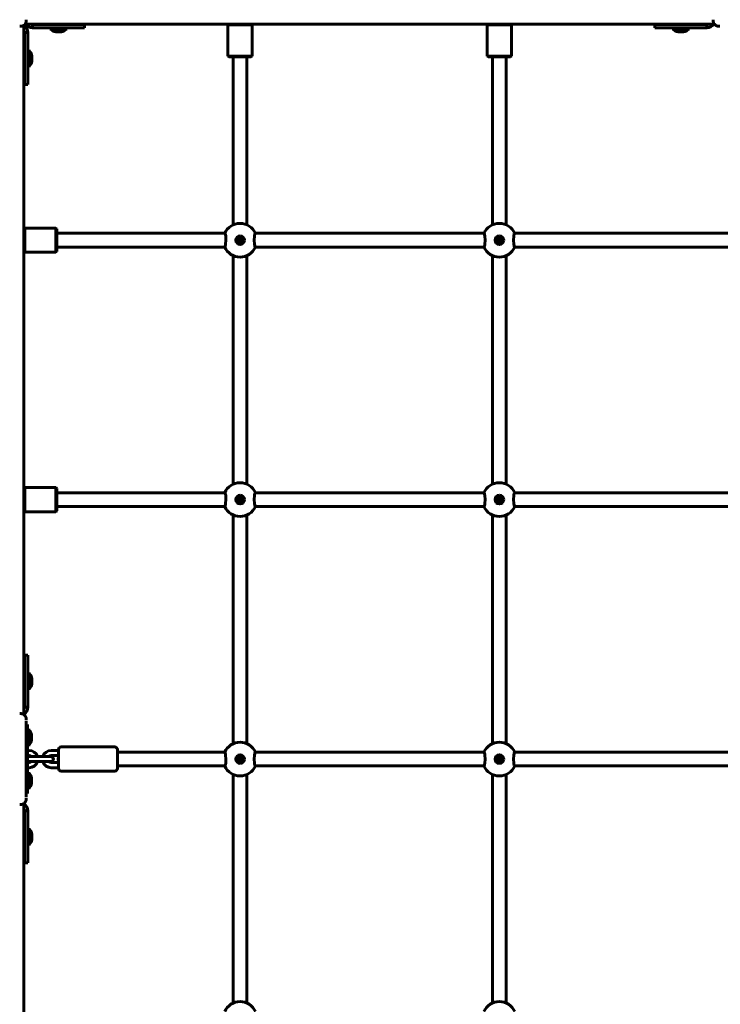
# Model space of a CAD drawing. Units: millimetres. Extents: x -178 to 158, y -94 to 242.
# Drawn here: x 26 to 58, y 133 to 178 of the extents above; entities that cross this region are included whole.
import ezdxf

# ---------------------------------------------------------------- set-up
doc = ezdxf.new("R2010")
doc.units = ezdxf.units.MM
doc.layers.add('Системный слой', color=7, linetype='Continuous')

msp = doc.modelspace()

# ---------------------------------------------------------------- linework, layer by layer
at = {"layer": 'Системный слой', "lineweight": 60}
for p, q in [((25.756, 177.747), (25.713, 177.747)), ((25.913, 145.901), (25.913, 177.8)), ((25.964, 177.85), (57.863, 177.85)), ((26.016, 178.05), (26.016, 178.007)), ((26.513, 177.83), (26.313, 177.83)), ((26.313, 177.67), (26.313, 177.83)), ((26.313, 177.67), (26.513, 177.67)), ((26.913, 177.83), (26.513, 177.83)), ((26.913, 177.67), (26.513, 177.67)), ((26.913, 177.83), (28.713, 177.83)), ((26.913, 177.67), (28.713, 177.67)), ((27.112, 177.606), (27.112, 177.67)), ((27.128, 177.67), (27.112, 177.67)), ((27.912, 177.67), (27.128, 177.67)), ((27.352, 177.83), (27.352, 177.85)), ((27.672, 177.83), (27.672, 177.85)), ((27.912, 177.606), (27.912, 177.67)), ((28.713, 177.67), (28.713, 177.83)), ((35.353, 177.81), (35.393, 177.85)), ((35.353, 177.81), (35.353, 176.37)), ((36.473, 177.81), (35.353, 177.81)), ((36.433, 177.85), (35.393, 177.85)), ((36.473, 177.81), (36.433, 177.85)), ((36.473, 177.81), (36.473, 176.37)), ((47.353, 177.81), (47.393, 177.85)), ((47.353, 177.81), (47.353, 176.37)), ((48.473, 177.81), (47.353, 177.81)), ((48.433, 177.85), (47.393, 177.85)), ((48.473, 177.81), (48.433, 177.85)), ((48.473, 177.81), (48.473, 176.37)), ((56.911, 177.83), (55.111, 177.83)), ((55.111, 177.83), (55.111, 177.67)), ((56.911, 177.67), (55.111, 177.67)), ((55.912, 177.606), (55.912, 177.67)), ((56.255, 177.67), (55.912, 177.67)), ((56.152, 177.83), (56.152, 177.85)), ((56.712, 177.67), (56.255, 177.67)), ((56.472, 177.83), (56.472, 177.85)), ((56.712, 177.606), (56.712, 177.67)), ((57.311, 177.83), (56.911, 177.83)), ((57.311, 177.67), (56.911, 177.67)), ((57.511, 177.83), (57.311, 177.83)), ((57.311, 177.67), (57.511, 177.67)), ((57.511, 177.83), (57.511, 177.67)), ((57.81, 178.007), (57.81, 178.05)), ((58.113, 177.747), (58.07, 177.747)), ((25.933, 177.45), (26.093, 177.45)), ((25.933, 177.45), (25.933, 177.25)), ((25.933, 177.25), (25.933, 176.85)), ((26.093, 177.25), (26.093, 177.45)), ((26.093, 177.25), (26.093, 176.85)), ((27.128, 177.606), (27.112, 177.606)), ((27.912, 177.606), (27.128, 177.606)), ((27.387, 177.488), (27.382, 177.488)), ((27.642, 177.488), (27.387, 177.488)), ((56.255, 177.606), (55.912, 177.606)), ((56.294, 177.488), (56.182, 177.488)), ((56.712, 177.606), (56.255, 177.606)), ((56.442, 177.488), (56.294, 177.488)), ((25.933, 176.85), (25.933, 175.05)), ((26.093, 176.85), (26.093, 175.05)), ((25.933, 176.411), (25.913, 176.411)), ((26.157, 176.651), (26.093, 176.651)), ((26.157, 176.651), (26.157, 175.853)), ((26.275, 176.381), (26.275, 176.122)), ((36.473, 176.37), (35.353, 176.37)), ((35.393, 176.33), (35.353, 176.37)), ((36.433, 176.33), (35.393, 176.33)), ((35.593, 176.33), (35.593, 176.234)), ((36.233, 176.33), (36.233, 176.234)), ((36.433, 176.33), (36.473, 176.37)), ((48.473, 176.37), (47.353, 176.37)), ((47.393, 176.33), (47.353, 176.37)), ((48.433, 176.33), (47.393, 176.33)), ((47.593, 176.33), (47.593, 176.234)), ((48.233, 176.33), (48.233, 176.234)), ((48.433, 176.33), (48.473, 176.37)), ((25.933, 176.091), (25.913, 176.091)), ((26.157, 175.851), (26.093, 175.851)), ((26.157, 175.853), (26.157, 175.851)), ((26.275, 176.122), (26.275, 176.121)), ((35.593, 176.234), (35.593, 176.163)), ((35.593, 176.163), (35.593, 169.121)), ((36.233, 176.234), (36.233, 176.163)), ((36.233, 176.163), (36.233, 169.121)), ((47.593, 176.234), (47.593, 176.163)), ((47.593, 176.163), (47.593, 169.121)), ((48.233, 176.234), (48.233, 176.163)), ((48.233, 176.163), (48.233, 169.121)), ((25.933, 175.05), (26.093, 175.05)), ((35.593, 169.121), (35.593, 169.05)), ((35.593, 169.05), (35.593, 168.561)), ((36.233, 169.121), (36.233, 169.05)), ((36.233, 169.05), (36.233, 168.561)), ((47.593, 169.121), (47.593, 169.05)), ((47.593, 169.05), (47.593, 168.561)), ((48.233, 169.121), (48.233, 169.05)), ((48.233, 169.05), (48.233, 168.561)), ((25.953, 168.41), (25.913, 168.37)), ((25.953, 168.41), (27.393, 168.41)), ((25.953, 168.41), (25.953, 167.29)), ((27.393, 168.41), (27.393, 167.29)), ((27.433, 168.37), (27.393, 168.41)), ((27.433, 168.37), (27.433, 167.33)), ((35.209, 168.17), (27.433, 168.17)), ((35.209, 168.17), (35.209, 168.17)), ((35.209, 168.17), (35.214, 168.168)), ((35.214, 168.168), (35.233, 168.124)), ((35.233, 168.124), (35.248, 168.027)), ((36.582, 168.055), (36.6, 168.147)), ((36.6, 168.147), (36.617, 168.17)), ((36.617, 168.17), (36.617, 168.17)), ((47.209, 168.17), (36.617, 168.17)), ((47.209, 168.17), (47.209, 168.17)), ((47.209, 168.17), (47.214, 168.168)), ((47.214, 168.168), (47.233, 168.124)), ((47.233, 168.124), (47.248, 168.027)), ((48.582, 168.055), (48.6, 168.147)), ((48.6, 168.147), (48.617, 168.17)), ((59.209, 168.17), (48.617, 168.17)), ((48.617, 168.17), (48.617, 168.17)), ((35.245, 167.652), (35.227, 167.555)), ((35.256, 167.868), (35.245, 167.652)), ((35.248, 168.027), (35.256, 167.868)), ((35.843, 167.867), (35.861, 167.878)), ((35.861, 167.822), (35.843, 167.833)), ((35.863, 167.881), (35.863, 167.902)), ((35.863, 167.798), (35.863, 167.819)), ((35.893, 167.919), (35.911, 167.909)), ((35.911, 167.791), (35.893, 167.781)), ((35.915, 167.909), (35.933, 167.919)), ((35.933, 167.781), (35.915, 167.791)), ((35.963, 167.902), (35.963, 167.881)), ((35.963, 167.819), (35.963, 167.798)), ((35.965, 167.878), (35.983, 167.867)), ((35.983, 167.833), (35.965, 167.822)), ((36.57, 167.841), (36.582, 168.055)), ((36.578, 167.679), (36.57, 167.841)), ((36.593, 167.579), (36.578, 167.679)), ((47.245, 167.652), (47.227, 167.555)), ((47.256, 167.868), (47.245, 167.652)), ((47.248, 168.027), (47.256, 167.868)), ((47.843, 167.867), (47.861, 167.878)), ((47.861, 167.822), (47.843, 167.833)), ((47.863, 167.881), (47.863, 167.902)), ((47.863, 167.798), (47.863, 167.819)), ((47.893, 167.919), (47.911, 167.909)), ((47.911, 167.791), (47.893, 167.781)), ((47.915, 167.909), (47.933, 167.919)), ((47.933, 167.781), (47.915, 167.791)), ((47.963, 167.902), (47.963, 167.881)), ((47.963, 167.819), (47.963, 167.798)), ((47.965, 167.878), (47.983, 167.867)), ((47.983, 167.833), (47.965, 167.822)), ((48.57, 167.841), (48.582, 168.055)), ((48.578, 167.679), (48.57, 167.841)), ((48.593, 167.579), (48.578, 167.679)), ((25.953, 167.29), (25.913, 167.33)), ((25.953, 167.29), (27.393, 167.29)), ((27.433, 167.33), (27.393, 167.29)), ((35.209, 167.53), (27.433, 167.53)), ((35.227, 167.555), (35.209, 167.53)), ((35.209, 167.53), (35.209, 167.53)), ((36.612, 167.532), (36.593, 167.579)), ((36.617, 167.53), (36.612, 167.532)), ((47.209, 167.53), (36.617, 167.53)), ((47.227, 167.555), (47.209, 167.53)), ((48.612, 167.532), (48.593, 167.579)), ((48.617, 167.53), (48.612, 167.532)), ((48.617, 167.53), (48.617, 167.53)), ((59.209, 167.53), (48.617, 167.53)), ((35.593, 167.139), (35.593, 156.561)), ((36.233, 167.139), (36.233, 156.561)), ((47.593, 167.139), (47.593, 156.561)), ((48.233, 167.139), (48.233, 156.561)), ((25.953, 156.41), (25.913, 156.37)), ((25.953, 156.41), (27.393, 156.41)), ((25.953, 156.41), (25.953, 155.29)), ((27.393, 156.41), (27.393, 155.29)), ((27.433, 156.37), (27.393, 156.41)), ((27.433, 156.37), (27.433, 155.33)), ((35.209, 156.17), (27.433, 156.17)), ((35.209, 156.17), (35.209, 156.17)), ((35.209, 156.17), (35.214, 156.168)), ((35.214, 156.168), (35.233, 156.124)), ((35.233, 156.124), (35.248, 156.027)), ((35.256, 155.868), (35.245, 155.652)), ((35.248, 156.027), (35.256, 155.868)), ((35.843, 155.867), (35.861, 155.878)), ((35.861, 155.822), (35.843, 155.833)), ((35.863, 155.881), (35.863, 155.902)), ((35.863, 155.798), (35.863, 155.819)), ((35.893, 155.919), (35.911, 155.909)), ((35.911, 155.791), (35.893, 155.781)), ((35.915, 155.909), (35.933, 155.919)), ((35.933, 155.781), (35.915, 155.791)), ((35.963, 155.902), (35.963, 155.881)), ((35.963, 155.819), (35.963, 155.798)), ((35.965, 155.878), (35.983, 155.867)), ((35.983, 155.833), (35.965, 155.822)), ((36.57, 155.841), (36.582, 156.055)), ((36.578, 155.679), (36.57, 155.841)), ((36.582, 156.055), (36.6, 156.147)), ((36.6, 156.147), (36.617, 156.17)), ((47.209, 156.17), (36.617, 156.17)), ((36.617, 156.17), (36.617, 156.17)), ((47.209, 156.17), (47.209, 156.17)), ((47.209, 156.17), (47.214, 156.168)), ((47.214, 156.168), (47.233, 156.124)), ((47.233, 156.124), (47.248, 156.027)), ((47.256, 155.868), (47.245, 155.652)), ((47.248, 156.027), (47.256, 155.868)), ((47.843, 155.867), (47.861, 155.878)), ((47.861, 155.822), (47.843, 155.833)), ((47.863, 155.881), (47.863, 155.902)), ((47.863, 155.798), (47.863, 155.819)), ((47.893, 155.919), (47.911, 155.909)), ((47.911, 155.791), (47.893, 155.781)), ((47.915, 155.909), (47.933, 155.919)), ((47.933, 155.781), (47.915, 155.791)), ((47.963, 155.902), (47.963, 155.881)), ((47.963, 155.819), (47.963, 155.798)), ((47.965, 155.878), (47.983, 155.867)), ((47.983, 155.833), (47.965, 155.822)), ((48.57, 155.841), (48.582, 156.055)), ((48.578, 155.679), (48.57, 155.841)), ((48.582, 156.055), (48.6, 156.147)), ((48.6, 156.147), (48.617, 156.17)), ((59.209, 156.17), (48.617, 156.17)), ((48.617, 156.17), (48.617, 156.17)), ((25.953, 155.29), (25.913, 155.33)), ((27.433, 155.33), (27.393, 155.29)), ((35.209, 155.53), (27.433, 155.53)), ((35.227, 155.555), (35.209, 155.53)), ((35.245, 155.652), (35.227, 155.555)), ((36.593, 155.579), (36.578, 155.679)), ((36.612, 155.532), (36.593, 155.579)), ((36.617, 155.53), (36.612, 155.532)), ((36.617, 155.53), (36.617, 155.53)), ((47.209, 155.53), (36.617, 155.53)), ((47.227, 155.555), (47.209, 155.53)), ((47.245, 155.652), (47.227, 155.555)), ((48.593, 155.579), (48.578, 155.679)), ((48.612, 155.532), (48.593, 155.579)), ((48.617, 155.53), (48.612, 155.532)), ((48.617, 155.53), (48.617, 155.53)), ((59.209, 155.53), (48.617, 155.53)), ((25.953, 155.29), (27.393, 155.29)), ((35.593, 155.139), (35.593, 144.561)), ((36.233, 155.139), (36.233, 144.561)), ((47.593, 155.139), (47.593, 144.561)), ((48.233, 155.139), (48.233, 144.561)), ((26.093, 148.65), (25.933, 148.65)), ((25.933, 146.85), (25.933, 148.65)), ((26.093, 146.85), (26.093, 148.65)), ((25.933, 147.609), (25.913, 147.609)), ((26.157, 147.849), (26.093, 147.849)), ((26.157, 147.848), (26.157, 147.849)), ((26.157, 147.049), (26.157, 147.848)), ((26.275, 147.579), (26.275, 147.579)), ((26.275, 147.319), (26.275, 147.579)), ((25.933, 147.289), (25.913, 147.289)), ((25.933, 146.85), (25.933, 146.45)), ((26.157, 147.049), (26.093, 147.049)), ((26.093, 146.85), (26.093, 146.45)), ((25.933, 146.45), (25.933, 146.25)), ((26.093, 146.25), (25.933, 146.25)), ((26.093, 146.25), (26.093, 146.45)), ((25.713, 145.953), (25.756, 145.953)), ((26.016, 145.693), (26.016, 145.65)), ((26.016, 145.581), (26.016, 145.596)), ((26.073, 145.45), (26.017, 145.45)), ((26.073, 145.45), (26.073, 144.85)), ((26.137, 145.25), (26.073, 145.25)), ((26.073, 144.85), (26.073, 142.85)), ((26.137, 145.065), (26.137, 145.25)), ((26.137, 144.45), (26.137, 145.065)), ((26.255, 144.92), (26.255, 144.98)), ((26.255, 144.72), (26.255, 144.92)), ((26.137, 144.45), (26.073, 144.45)), ((30.113, 144.41), (27.633, 144.41)), ((26.153, 144.25), (26.073, 144.25)), ((26.153, 144.01), (26.073, 144.01)), ((26.453, 143.97), (26.173, 143.97)), ((26.873, 143.97), (26.453, 143.97)), ((27.153, 143.97), (26.873, 143.97)), ((27.513, 144.25), (27.173, 144.25)), ((27.513, 144.01), (27.173, 144.01)), ((27.513, 143.41), (27.513, 144.29)), ((30.233, 143.41), (30.233, 144.29)), ((35.209, 144.17), (30.233, 144.17)), ((35.227, 144.146), (35.209, 144.17)), ((35.245, 144.048), (35.227, 144.146)), ((35.256, 143.832), (35.245, 144.048)), ((36.578, 144.021), (36.57, 143.859)), ((36.593, 144.121), (36.578, 144.021)), ((36.612, 144.168), (36.593, 144.121)), ((36.617, 144.17), (36.612, 144.168)), ((47.209, 144.17), (36.617, 144.17)), ((47.227, 144.146), (47.209, 144.17)), ((47.245, 144.048), (47.227, 144.146)), ((47.256, 143.832), (47.245, 144.048)), ((48.578, 144.021), (48.57, 143.859)), ((48.593, 144.121), (48.578, 144.021)), ((48.612, 144.168), (48.593, 144.121)), ((48.617, 144.17), (48.612, 144.168)), ((59.209, 144.17), (48.617, 144.17)), ((26.073, 143.69), (26.153, 143.69)), ((26.453, 143.73), (26.173, 143.73)), ((26.873, 143.73), (26.453, 143.73)), ((27.153, 143.73), (26.873, 143.73)), ((27.173, 143.69), (27.513, 143.69)), ((35.209, 143.53), (30.233, 143.53)), ((35.209, 143.53), (35.214, 143.532)), ((35.209, 143.53), (35.209, 143.53)), ((35.214, 143.532), (35.233, 143.576)), ((35.233, 143.576), (35.248, 143.673)), ((35.248, 143.673), (35.256, 143.832)), ((35.861, 143.878), (35.843, 143.867)), ((35.843, 143.833), (35.861, 143.822)), ((35.863, 143.902), (35.863, 143.881)), ((35.863, 143.819), (35.863, 143.798)), ((35.911, 143.909), (35.893, 143.919)), ((35.893, 143.781), (35.911, 143.791)), ((35.933, 143.919), (35.915, 143.909)), ((35.915, 143.791), (35.933, 143.781)), ((35.963, 143.881), (35.963, 143.902)), ((35.963, 143.798), (35.963, 143.819)), ((35.983, 143.867), (35.965, 143.878)), ((35.965, 143.822), (35.983, 143.833)), ((36.57, 143.859), (36.582, 143.645)), ((36.582, 143.645), (36.6, 143.553)), ((36.6, 143.553), (36.617, 143.53)), ((47.209, 143.53), (36.617, 143.53)), ((36.617, 143.53), (36.617, 143.53)), ((47.209, 143.53), (47.214, 143.532)), ((47.209, 143.53), (47.209, 143.53)), ((47.214, 143.532), (47.233, 143.576)), ((47.233, 143.576), (47.248, 143.673)), ((47.248, 143.673), (47.256, 143.832)), ((47.861, 143.878), (47.843, 143.867)), ((47.843, 143.833), (47.861, 143.822)), ((47.863, 143.902), (47.863, 143.881)), ((47.863, 143.819), (47.863, 143.798)), ((47.911, 143.909), (47.893, 143.919)), ((47.893, 143.781), (47.911, 143.791)), ((47.933, 143.919), (47.915, 143.909)), ((47.915, 143.791), (47.933, 143.781)), ((47.963, 143.881), (47.963, 143.902)), ((47.963, 143.798), (47.963, 143.819)), ((47.983, 143.867), (47.965, 143.878)), ((47.965, 143.822), (47.983, 143.833)), ((48.57, 143.859), (48.582, 143.645)), ((48.582, 143.645), (48.6, 143.553)), ((48.6, 143.553), (48.617, 143.53)), ((48.617, 143.53), (48.617, 143.53)), ((59.209, 143.53), (48.617, 143.53)), ((26.073, 143.45), (26.153, 143.45)), ((26.137, 143.25), (26.073, 143.25)), ((26.137, 143.065), (26.137, 143.25)), ((26.137, 142.45), (26.137, 143.065)), ((27.173, 143.45), (27.513, 143.45)), ((30.113, 143.29), (27.633, 143.29)), ((35.593, 143.139), (35.593, 132.561)), ((36.233, 143.139), (36.233, 132.561)), ((47.593, 143.139), (47.593, 132.561)), ((48.233, 143.139), (48.233, 132.561)), ((26.073, 142.85), (26.073, 142.25)), ((26.255, 142.92), (26.255, 142.98)), ((26.255, 142.72), (26.255, 142.92)), ((26.016, 142.119), (26.016, 142.104)), ((26.073, 142.25), (26.017, 142.25)), ((26.137, 142.45), (26.073, 142.45)), ((25.756, 141.747), (25.713, 141.747)), ((25.913, 109.901), (25.913, 141.8)), ((26.016, 142.05), (26.016, 142.007)), ((25.933, 141.45), (26.093, 141.45)), ((25.933, 141.45), (25.933, 141.25)), ((25.933, 141.25), (25.933, 140.85)), ((26.093, 141.25), (26.093, 141.45)), ((26.093, 141.25), (26.093, 140.85)), ((25.933, 140.85), (25.933, 139.05)), ((26.093, 140.85), (26.093, 139.05)), ((25.933, 140.411), (25.913, 140.411)), ((26.157, 140.651), (26.093, 140.651)), ((26.157, 140.554), (26.157, 140.651)), ((26.157, 139.851), (26.157, 140.554)), ((26.275, 140.35), (26.275, 140.381)), ((26.275, 140.121), (26.275, 140.35)), ((25.933, 140.091), (25.913, 140.091)), ((26.157, 139.851), (26.093, 139.851)), ((25.933, 139.05), (26.093, 139.05))]:
    msp.add_line(p, q, dxfattribs=at)
for centre, radius in [((35.913, 167.85), 0.162), ((35.913, 167.85), 0.024), ((47.913, 167.85), 0.162), ((47.913, 167.85), 0.024), ((35.913, 155.85), 0.162), ((35.913, 155.85), 0.024), ((47.913, 155.85), 0.162), ((47.913, 155.85), 0.024), ((35.913, 143.85), 0.162), ((47.913, 143.85), 0.162), ((35.913, 143.85), 0.024), ((47.913, 143.85), 0.024)]:
    msp.add_circle(centre, radius, dxfattribs=at)
for centre, radius, start, end in [((25.693, 177.45), 0.4, 0, 56.633), ((26.313, 178.07), 0.4, 213.367, 270), ((26.313, 178.07), 0.24, 246.4435, 270), ((57.511, 178.07), 0.4, 270, 326.633), ((57.511, 178.07), 0.24, 270, 293.5565), ((25.693, 177.45), 0.24, 0, 23.5564), ((27.392, 177.752), 0.264, 213.525, 267.8113), ((27.632, 177.752), 0.264, 272.1887, 326.475), ((56.192, 177.752), 0.264, 213.525, 267.8113), ((56.432, 177.752), 0.264, 272.1887, 326.475), ((26.011, 176.371), 0.264, 2.1887, 56.475), ((26.011, 176.131), 0.264, 303.525, 357.8113), ((35.913, 167.85), 0.78, 90, 155.7791), ((35.913, 167.85), 0.78, 24.2209, 90), ((47.913, 167.85), 0.78, 90, 155.7791), ((47.913, 167.85), 0.78, 24.2209, 90), ((35.913, 167.85), 0.2, 90, 0), ((35.853, 167.85), 0.02, 120.0702, 240.0088), ((35.859, 167.881), 0.004, 300.0702, 0), ((35.859, 167.819), 0.004, 0, 60.0088), ((35.883, 167.902), 0.02, 60, 180), ((35.883, 167.798), 0.02, 180, 299.9912), ((35.913, 167.912), 0.004, 240, 300), ((35.913, 167.788), 0.004, 60.0088, 119.9912), ((35.913, 167.85), 0.2, 0, 90), ((35.943, 167.902), 0.02, 0, 120), ((35.943, 167.798), 0.02, 240.0088, 0), ((35.967, 167.881), 0.004, 180, 240), ((35.967, 167.819), 0.004, 120, 180), ((35.973, 167.85), 0.02, 300, 60.0001), ((47.913, 167.85), 0.2, 90, 0), ((47.853, 167.85), 0.02, 120.0702, 240.0088), ((47.859, 167.881), 0.004, 300.0702, 0), ((47.859, 167.819), 0.004, 0, 60.0088), ((47.883, 167.902), 0.02, 60, 180), ((47.883, 167.798), 0.02, 180, 299.9912), ((47.913, 167.912), 0.004, 240, 300), ((47.913, 167.788), 0.004, 60.0088, 119.9912), ((47.913, 167.85), 0.2, 0, 90), ((47.943, 167.902), 0.02, 0, 120), ((47.943, 167.798), 0.02, 240.0088, 0), ((47.967, 167.881), 0.004, 180, 240), ((47.967, 167.819), 0.004, 120, 180), ((47.973, 167.85), 0.02, 300, 60.0001), ((35.913, 167.85), 0.78, 204.2209, 335.7791), ((47.913, 167.85), 0.78, 204.2209, 335.7791), ((35.913, 155.85), 0.78, 90, 155.7791), ((35.913, 155.85), 0.78, 24.2209, 90), ((47.913, 155.85), 0.78, 90, 155.7791), ((47.913, 155.85), 0.78, 24.2209, 90), ((35.913, 155.85), 0.2, 90, 0), ((35.853, 155.85), 0.02, 120.0702, 240.0088), ((35.859, 155.881), 0.004, 300.0702, 0), ((35.859, 155.819), 0.004, 0, 60.0088), ((35.883, 155.902), 0.02, 60, 180), ((35.883, 155.798), 0.02, 180, 299.9912), ((35.913, 155.912), 0.004, 240, 300), ((35.913, 155.788), 0.004, 60.0088, 119.9912), ((35.913, 155.85), 0.2, 0, 90), ((35.943, 155.902), 0.02, 0, 120), ((35.943, 155.798), 0.02, 240.0088, 0), ((35.967, 155.881), 0.004, 180, 240), ((35.967, 155.819), 0.004, 120, 180), ((35.973, 155.85), 0.02, 300, 60.0001), ((47.913, 155.85), 0.2, 90, 0), ((47.853, 155.85), 0.02, 120.0702, 240.0088), ((47.859, 155.881), 0.004, 300.0702, 0), ((47.859, 155.819), 0.004, 0, 60.0088), ((47.883, 155.902), 0.02, 60, 180), ((47.883, 155.798), 0.02, 180, 299.9912), ((47.913, 155.912), 0.004, 240, 300), ((47.913, 155.788), 0.004, 60.0088, 119.9912), ((47.913, 155.85), 0.2, 0, 90), ((47.943, 155.902), 0.02, 0, 120), ((47.943, 155.798), 0.02, 240.0088, 0), ((47.967, 155.881), 0.004, 180, 240), ((47.967, 155.819), 0.004, 120, 180), ((47.973, 155.85), 0.02, 300, 60.0001), ((35.913, 155.85), 0.78, 204.2209, 335.7791), ((47.913, 155.85), 0.78, 204.2209, 335.7791), ((26.011, 147.569), 0.264, 2.1887, 56.475), ((26.011, 147.329), 0.264, 303.525, 357.8113), ((25.693, 146.25), 0.4, 303.367, 0), ((25.693, 146.25), 0.24, 336.4436, 0), ((25.991, 144.97), 0.264, 2.1887, 56.475), ((25.991, 144.73), 0.264, 303.525, 357.8113), ((27.633, 144.29), 0.12, 90, 180), ((30.113, 144.29), 0.12, 0, 90), ((35.913, 143.85), 0.78, 24.2209, 155.7791), ((47.913, 143.85), 0.78, 24.2209, 155.7791), ((26.173, 143.85), 0.12, 90, 146.4427), ((26.153, 143.85), 0.4, 17.4576, 90), ((26.153, 143.85), 0.16, 48.5904, 90), ((27.173, 143.85), 0.4, 90, 162.5424), ((27.173, 143.85), 0.16, 90, 131.4096), ((27.153, 143.85), 0.12, 270, 90), ((35.913, 143.85), 0.2, 0, 270), ((35.883, 143.902), 0.02, 60.0088, 180), ((35.943, 143.902), 0.02, 0, 119.9912), ((47.913, 143.85), 0.2, 0, 270), ((47.883, 143.902), 0.02, 60.0088, 180), ((47.943, 143.902), 0.02, 0, 119.9912), ((26.173, 143.85), 0.12, 213.5573, 270), ((26.153, 143.85), 0.4, 270, 342.5424), ((26.153, 143.85), 0.16, 270, 311.4096), ((27.173, 143.85), 0.4, 197.4576, 270), ((27.173, 143.85), 0.16, 228.5904, 270), ((27.613, 143.85), 0.12, 146.4427, 213.5573), ((35.913, 143.85), 0.78, 204.2209, 270), ((35.853, 143.85), 0.02, 119.9912, 239.9298), ((35.859, 143.881), 0.004, 299.9912, 0), ((35.859, 143.819), 0.004, 0, 59.9298), ((35.883, 143.798), 0.02, 180, 300), ((35.913, 143.912), 0.004, 240.0088, 299.9912), ((35.913, 143.788), 0.004, 60, 120), ((35.913, 143.85), 0.2, 270, 0), ((35.913, 143.85), 0.78, 270, 335.7791), ((35.943, 143.798), 0.02, 240, 0), ((35.967, 143.881), 0.004, 180, 240), ((35.967, 143.819), 0.004, 120, 180), ((35.973, 143.85), 0.02, 299.9999, 60), ((47.913, 143.85), 0.78, 204.2209, 270), ((47.853, 143.85), 0.02, 119.9912, 239.9298), ((47.859, 143.881), 0.004, 299.9912, 0), ((47.859, 143.819), 0.004, 0, 59.9298), ((47.883, 143.798), 0.02, 180, 300), ((47.913, 143.912), 0.004, 240.0088, 299.9912), ((47.913, 143.788), 0.004, 60, 120), ((47.913, 143.85), 0.2, 270, 0), ((47.913, 143.85), 0.78, 270, 335.7791), ((47.943, 143.798), 0.02, 240, 0), ((47.967, 143.881), 0.004, 180, 240), ((47.967, 143.819), 0.004, 120, 180), ((47.973, 143.85), 0.02, 299.9999, 60), ((25.991, 142.97), 0.264, 2.1887, 56.475), ((27.633, 143.41), 0.12, 180, 270), ((30.113, 143.41), 0.12, 270, 0), ((25.991, 142.73), 0.264, 303.525, 357.8113), ((25.693, 141.45), 0.4, 0, 56.633), ((25.693, 141.45), 0.24, 0, 23.5564), ((26.011, 140.371), 0.264, 2.1887, 56.475), ((26.011, 140.131), 0.264, 303.525, 357.8113), ((35.913, 131.85), 0.78, 24.2209, 155.7791), ((47.913, 131.85), 0.78, 24.2209, 155.7791)]:
    msp.add_arc(centre, radius, start, end, dxfattribs=at)
for points, weights in [([(26.016, 178.007), (26.016, 177.855), (25.909, 177.747), (25.756, 177.747)], [1, 0.804809640383, 0.804809640383, 1]), ([(58.07, 177.747), (57.918, 177.747), (57.81, 177.855), (57.81, 178.007)], [1, 0.804809640383, 0.804809640383, 1]), ([(25.756, 145.953), (25.909, 145.953), (26.016, 145.846), (26.016, 145.693)], [1, 0.804809640383, 0.804809640383, 1]), ([(26.016, 145.581), (26.021, 144.437), (26.021, 143.264), (26.016, 142.119)], [1, 0.983563309933, 0.983563309933, 1]), ([(26.016, 142.007), (26.016, 141.855), (25.909, 141.747), (25.756, 141.747)], [1, 0.804809640383, 0.804809640383, 1])]:
    msp.add_rational_spline(points, weights, degree=3, dxfattribs=at)

doc.saveas('drawing.dxf')
